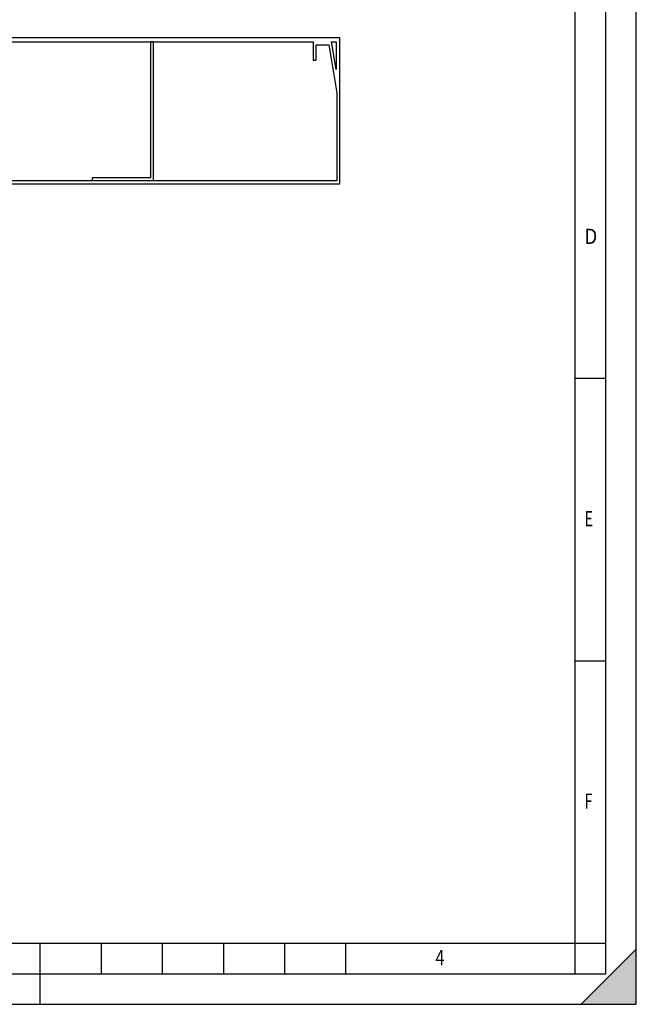
# Model space of a CAD drawing. Extents: x 0 to 210, y 0 to 297.
# Drawn here: x 109 to 210, y 0 to 161 of the extents above; entities that cross this region are included whole.
import ezdxf

# ---------------------------------------------------------------- set-up
doc = ezdxf.new("R2010")
doc.units = 0
doc.header["$LTSCALE"] = 19.36
doc.layers.get('0').update_dxf_attribs({"linetype": 'CONTINUOUS'})
doc.styles.add('TEXTSTYLE_2', font='txt', dxfattribs={"width": 0.8})

msp = doc.modelspace()

# ---------------------------------------------------------------- linework, layer by layer
at = {"color": 7, "linetype": 'CONTINUOUS'}
for p, q in [((210, 0), (210, 297)), ((200, 5), (200, 292)), ((205, 5), (205, 292)), ((161.51, 157.99), (66.51, 157.99)), ((161.51, 134.11), (161.51, 157.99)), ((70.89, 157.36), (157.14, 157.36)), ((131, 157.34), (130.52, 157.36)), ((130.52, 157.36), (130.52, 135.09)), ((131, 134.61), (131, 157.34)), ((157.14, 157.36), (157.14, 154.36)), ((157.64, 156.86), (159.72, 156.86)), ((157.64, 154.36), (157.64, 156.86)), ((159.72, 156.86), (161.01, 149.02)), ((160.14, 157.36), (160.89, 157.36)), ((160.89, 152.83), (160.14, 157.36)), ((160.89, 157.36), (160.89, 152.83)), ((157.14, 154.36), (157.64, 154.36)), ((161.01, 149.02), (161.01, 134.61)), ((66.51, 134.11), (161.51, 134.11)), ((161.01, 134.61), (67.01, 134.61)), ((130.52, 135.09), (121, 135.09)), ((121, 135.09), (121, 134.61)), ((200, 102.33), (205, 102.33)), ((200, 56.17), (205, 56.17)), ((20, 10), (200, 10)), ((112.5, 0), (112.5, 10)), ((122.5, 5), (122.5, 10)), ((132.5, 5), (132.5, 10)), ((142.5, 5), (142.5, 10)), ((152.5, 5), (152.5, 10)), ((162.5, 5), (162.5, 10)), ((200, 10), (205, 10)), ((210, 9), (201, 0)), ((20, 5), (205, 5)), ((0, 0), (210, 0)), ((0, 0), (210, 0))]:
    msp.add_line(p, q, dxfattribs=at)
msp.add_solid([(210, 9), (210, 0), (201, 0)], dxfattribs=at)

# ---------------------------------------------------------------- texts
at = {"color": 7, "linetype": 'CONTINUOUS', "style": 'TEXTSTYLE_2'}
for s, width, p in [('D', 0.904762, (201.5, 124.29)), ('E', 0.714286, (201.5, 78.12)), ('F', 0.714286, (201.5, 31.96)), ('4', 0.785714, (177.12, 6.37))]:
    msp.add_text(s, height=2.5, dxfattribs=dict(at, width=width)).set_placement(p)

doc.saveas('drawing.dxf')
